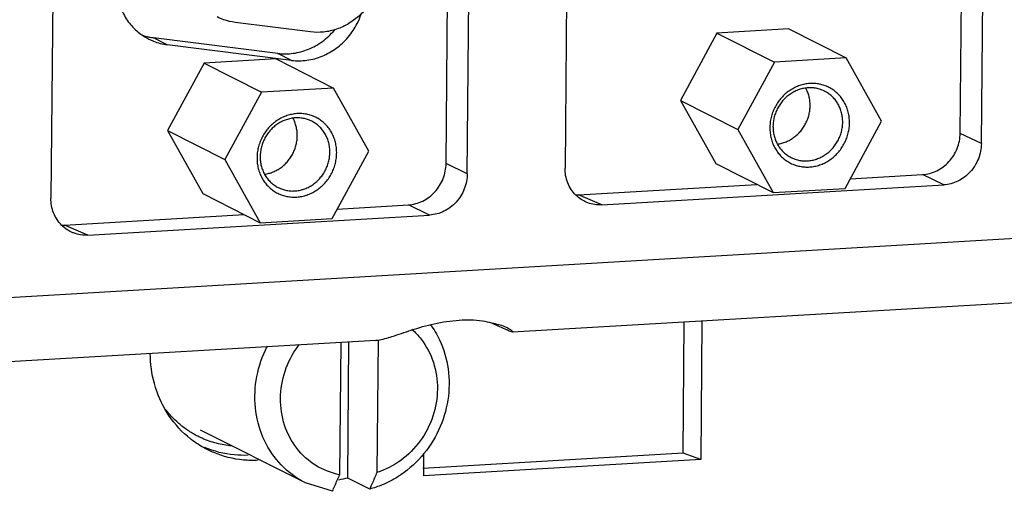
# Model space of a CAD drawing. Extents: x 0 to 34, y 0 to 22.
# Drawn here: x 25.1 to 25.8, y 15.1 to 15.5 of the extents above; entities that cross this region are included whole.
import ezdxf

# ---------------------------------------------------------------- set-up
doc = ezdxf.new("R2010")
doc.units = 0
doc.header["$LTSCALE"] = 1.87
doc.header["$MEASUREMENT"] = 0
doc.layers.get('0').update_dxf_attribs({"linetype": 'CONTINUOUS'})

msp = doc.modelspace()

# ---------------------------------------------------------------- linework, layer by layer
at = {"color": 7, "linetype": 'CONTINUOUS'}
for p, q in [((25.42535, 15.3548), (25.43231, 16.11044)), ((25.44134, 15.34709), (25.44828, 16.10107)), ((25.13445, 16.08264), (25.1275, 15.32867)), ((25.81283, 15.37755), (25.81818, 15.95871)), ((25.82882, 15.36984), (25.83416, 15.94933)), ((25.52032, 15.93091), (25.51499, 15.35142)), ((25.3231, 15.45399), (25.26643, 15.46114)), ((25.62953, 15.4531), (25.602, 15.40236)), ((25.6837, 15.45628), (25.62953, 15.4531)), ((25.62953, 15.4531), (25.67277, 15.43121)), ((25.6837, 15.45628), (25.72694, 15.43439)), ((25.29848, 15.4378), (25.20482, 15.44962)), ((25.21516, 15.44439), (25.20482, 15.44962)), ((25.30882, 15.43256), (25.29848, 15.4378)), ((25.24299, 15.43041), (25.21545, 15.37967)), ((25.29716, 15.43359), (25.24299, 15.43041)), ((25.24299, 15.43041), (25.28623, 15.40852)), ((25.29716, 15.43359), (25.3404, 15.4117)), ((25.67277, 15.43121), (25.64524, 15.38047)), ((25.72694, 15.43439), (25.67277, 15.43121)), ((25.75357, 15.38683), (25.72694, 15.43439)), ((25.28623, 15.40852), (25.25869, 15.35778)), ((25.3404, 15.4117), (25.28623, 15.40852)), ((25.36703, 15.36414), (25.3404, 15.4117)), ((25.71138, 15.40896), (25.71067, 15.40933)), ((25.602, 15.40236), (25.64524, 15.38047)), ((25.602, 15.40236), (25.62863, 15.3548)), ((25.32483, 15.38626), (25.32412, 15.38664)), ((25.72604, 15.33609), (25.75357, 15.38683)), ((25.21545, 15.37967), (25.25869, 15.35778)), ((25.21545, 15.37967), (25.24208, 15.33211)), ((25.64524, 15.38047), (25.67187, 15.33291)), ((25.82882, 15.36984), (25.81283, 15.37755)), ((25.33949, 15.3134), (25.36703, 15.36414)), ((25.25869, 15.35778), (25.28532, 15.31022)), ((25.68467, 15.35974), (25.68538, 15.35937)), ((25.44134, 15.34709), (25.42535, 15.3548)), ((25.62863, 15.3548), (25.67187, 15.33291)), ((25.7299, 15.34321), (25.78442, 15.34641)), ((25.80041, 15.33871), (25.78442, 15.34641)), ((25.29812, 15.33705), (25.29883, 15.33668)), ((25.52528, 15.3312), (25.65966, 15.33909)), ((25.54286, 15.32359), (25.80041, 15.33871)), ((25.67187, 15.33291), (25.72604, 15.33609)), ((25.24208, 15.33211), (25.28532, 15.31022)), ((25.54286, 15.32359), (25.52528, 15.3312)), ((26.1964, 15.31827), (22.79957, 15.11884)), ((25.34336, 15.32052), (25.39693, 15.32366)), ((25.41292, 15.31596), (25.39693, 15.32366)), ((25.13779, 15.30845), (25.27312, 15.3164)), ((25.15537, 15.30084), (25.41292, 15.31596)), ((25.28532, 15.31022), (25.33949, 15.3134)), ((25.15537, 15.30084), (25.13779, 15.30845)), ((26.17916, 15.26888), (25.47538, 15.22756)), ((25.60401, 15.13647), (25.60492, 15.23517)), ((25.6182, 15.23595), (25.61725, 15.13178)), ((25.37241, 15.22152), (23.7494, 15.12623)), ((25.47577, 15.22758), (25.47322, 15.22839)), ((25.34599, 15.21996), (25.34507, 15.1202)), ((25.35117, 15.11771), (25.35211, 15.22032)), ((25.37409, 15.22148), (25.37317, 15.12187)), ((25.3195, 15.11405), (25.24021, 15.15369)), ((25.60401, 15.13647), (25.40794, 15.12496)), ((25.40842, 15.13648), (25.40826, 15.11951)), ((25.61725, 15.13178), (25.60401, 15.13647)), ((25.61725, 15.13178), (25.40826, 15.11951)), ((25.36779, 15.1094), (25.35117, 15.11771)), ((25.33968, 15.10773), (25.3195, 15.11405))]:
    msp.add_line(p, q, dxfattribs=at)
at = {"color": 3, "linetype": 'CONTINUOUS'}
msp.add_line((25.30882, 15.43256), (25.21516, 15.44439), dxfattribs=at)
at = {"color": 7, "linetype": 'CONTINUOUS'}
for points, knots in [([(25.37694, 15.50408), (25.3769, 15.50059), (25.3761, 15.49359), (25.37281, 15.48353), (25.36757, 15.47431), (25.36062, 15.46637), (25.35229, 15.46007), (25.34296, 15.45571), (25.33308, 15.45352), (25.32637, 15.45358), (25.3231, 15.45399)], [0, 0, 0, 0, 0.126538, 0.254167, 0.382028, 0.509226, 0.634974, 0.758737, 0.880337, 1, 1, 1, 1]), ([(25.26643, 15.46114), (25.26348, 15.46152), (25.25882, 15.46262), (25.25444, 15.46449), (25.25286, 15.46529)], [0, 0, 0, 0, 0.627961, 1, 1, 1, 1]), ([(25.29848, 15.4378), (25.30233, 15.43731), (25.31027, 15.43738), (25.32184, 15.44054), (25.33248, 15.44653), (25.33863, 15.45227), (25.3414, 15.45557), (25.34153, 15.45572)], [0, 0, 0, 0, 0.240081, 0.48472, 0.734281, 0.987941, 1, 1, 1, 1]), ([(25.71467, 15.41177), (25.71359, 15.41237), (25.71133, 15.41341), (25.70777, 15.41451), (25.70408, 15.41511), (25.70031, 15.41522), (25.69653, 15.41483), (25.6928, 15.41395), (25.68917, 15.41259), (25.6857, 15.41077), (25.68245, 15.40853), (25.67947, 15.4059), (25.6768, 15.40291), (25.67449, 15.39963), (25.67257, 15.39609), (25.67108, 15.39236), (25.67002, 15.38849), (25.66944, 15.38454), (25.66932, 15.38058), (25.66967, 15.37667), (25.6705, 15.37286), (25.67178, 15.36923), (25.6735, 15.36582), (25.67563, 15.36269), (25.67813, 15.35989), (25.68097, 15.35746), (25.68306, 15.35612), (25.68414, 15.35553)], [0, 0, 0, 0, 0.038359, 0.076799, 0.115419, 0.154307, 0.193534, 0.233145, 0.273163, 0.313583, 0.354377, 0.395492, 0.43686, 0.478395, 0.520003, 0.561586, 0.603047, 0.644297, 0.685257, 0.725866, 0.766085, 0.805895, 0.845308, 0.884355, 0.923098, 0.961614, 1, 1, 1, 1]), ([(25.71067, 15.40933), (25.7099, 15.40972), (25.70808, 15.41052), (25.70508, 15.41142), (25.7017, 15.41192), (25.69826, 15.41195), (25.69482, 15.41151), (25.69143, 15.41061), (25.68816, 15.40925), (25.68506, 15.40747), (25.68218, 15.4053), (25.67957, 15.40277), (25.67727, 15.39992), (25.67533, 15.39681), (25.67378, 15.39349), (25.67264, 15.39001), (25.67194, 15.38643), (25.67168, 15.38282), (25.67187, 15.37923), (25.6725, 15.37573), (25.67358, 15.37238), (25.67507, 15.36923), (25.67696, 15.36633), (25.67921, 15.36375), (25.68178, 15.36151), (25.68368, 15.36029), (25.68467, 15.35974)], [0, 0, 0, 0, 0.030786, 0.071218, 0.111857, 0.152801, 0.194125, 0.235878, 0.278078, 0.320712, 0.363738, 0.407091, 0.450682, 0.494411, 0.538166, 0.581835, 0.625313, 0.668504, 0.71133, 0.753739, 0.795703, 0.837226, 0.878342, 0.919114, 0.959631, 1, 1, 1, 1]), ([(25.67504, 15.36944), (25.67535, 15.36948), (25.67676, 15.36969), (25.67925, 15.37028), (25.68242, 15.37147), (25.68545, 15.37305), (25.6883, 15.37502), (25.69091, 15.37732), (25.69324, 15.37993), (25.69526, 15.3828), (25.69694, 15.3859), (25.69825, 15.38917), (25.69917, 15.39255), (25.69969, 15.39601), (25.69979, 15.39947), (25.69948, 15.4029), (25.69876, 15.40623), (25.69772, 15.40915), (25.69687, 15.41092), (25.69646, 15.41166)], [0, 0, 0, 0, 0.016707, 0.077357, 0.138629, 0.200518, 0.262977, 0.325931, 0.389269, 0.452864, 0.516571, 0.580239, 0.643722, 0.70688, 0.769595, 0.831773, 0.893352, 0.954307, 1, 1, 1, 1]), ([(25.68414, 15.35553), (25.68523, 15.35493), (25.68748, 15.35389), (25.69104, 15.3528), (25.69473, 15.35219), (25.6985, 15.35208), (25.70228, 15.35247), (25.70602, 15.35335), (25.70964, 15.35471), (25.71311, 15.35653), (25.71636, 15.35877), (25.71934, 15.3614), (25.72201, 15.36439), (25.72432, 15.36767), (25.72624, 15.37121), (25.72774, 15.37494), (25.72879, 15.37881), (25.72938, 15.38276), (25.72949, 15.38672), (25.72914, 15.39063), (25.72831, 15.39444), (25.72703, 15.39808), (25.72531, 15.40149), (25.72319, 15.40461), (25.72068, 15.40741), (25.71784, 15.40984), (25.71575, 15.41118), (25.71467, 15.41177)], [0, 0, 0, 0, 0.038359, 0.076799, 0.115419, 0.154307, 0.193534, 0.233145, 0.273163, 0.313583, 0.354377, 0.395492, 0.43686, 0.478395, 0.520003, 0.561586, 0.603047, 0.644297, 0.685257, 0.725866, 0.766085, 0.805895, 0.845308, 0.884355, 0.923098, 0.961614, 1, 1, 1, 1]), ([(25.68538, 15.35937), (25.68614, 15.35898), (25.68797, 15.35818), (25.69097, 15.35729), (25.69434, 15.35678), (25.69778, 15.35675), (25.70123, 15.35719), (25.70461, 15.3581), (25.70789, 15.35945), (25.71099, 15.36123), (25.71387, 15.3634), (25.71648, 15.36593), (25.71877, 15.36878), (25.72071, 15.37189), (25.72226, 15.37521), (25.7234, 15.37869), (25.72411, 15.38227), (25.72437, 15.38588), (25.72418, 15.38947), (25.72354, 15.39297), (25.72247, 15.39633), (25.72097, 15.39948), (25.71909, 15.40237), (25.71684, 15.40496), (25.71427, 15.40719), (25.71236, 15.40842), (25.71138, 15.40896)], [0, 0, 0, 0, 0.030786, 0.071218, 0.111857, 0.152801, 0.194125, 0.235878, 0.278078, 0.320712, 0.363738, 0.407091, 0.450682, 0.494411, 0.538166, 0.581835, 0.625313, 0.668504, 0.71133, 0.753739, 0.795703, 0.837226, 0.878342, 0.919114, 0.959631, 1, 1, 1, 1]), ([(25.32812, 15.38908), (25.32704, 15.38967), (25.32479, 15.39072), (25.32123, 15.39181), (25.31753, 15.39242), (25.31376, 15.39252), (25.30998, 15.39213), (25.30625, 15.39125), (25.30262, 15.38989), (25.29915, 15.38808), (25.29591, 15.38584), (25.29292, 15.3832), (25.29026, 15.38022), (25.28795, 15.37693), (25.28603, 15.3734), (25.28453, 15.36966), (25.28348, 15.36579), (25.28289, 15.36185), (25.28277, 15.35789), (25.28313, 15.35397), (25.28395, 15.35017), (25.28523, 15.34653), (25.28695, 15.34312), (25.28908, 15.33999), (25.29158, 15.33719), (25.29442, 15.33477), (25.29651, 15.33343), (25.2976, 15.33283)], [0, 0, 0, 0, 0.038359, 0.076799, 0.115419, 0.154307, 0.193534, 0.233145, 0.273163, 0.313583, 0.354377, 0.395492, 0.43686, 0.478395, 0.520003, 0.561586, 0.603047, 0.644297, 0.685257, 0.725866, 0.766085, 0.805895, 0.845308, 0.884355, 0.923098, 0.961614, 1, 1, 1, 1]), ([(25.32412, 15.38664), (25.32336, 15.38703), (25.32153, 15.38783), (25.31853, 15.38872), (25.31515, 15.38923), (25.31171, 15.38926), (25.30827, 15.38882), (25.30488, 15.38791), (25.30161, 15.38656), (25.29851, 15.38478), (25.29563, 15.3826), (25.29302, 15.38007), (25.29073, 15.37723), (25.28879, 15.37412), (25.28723, 15.37079), (25.2861, 15.36731), (25.28539, 15.36374), (25.28513, 15.36013), (25.28532, 15.35654), (25.28596, 15.35304), (25.28703, 15.34968), (25.28852, 15.34653), (25.29041, 15.34364), (25.29266, 15.34105), (25.29523, 15.33882), (25.29713, 15.33759), (25.29812, 15.33705)], [0, 0, 0, 0, 0.030786, 0.071218, 0.111857, 0.152801, 0.194125, 0.235878, 0.278078, 0.320712, 0.363738, 0.407091, 0.450682, 0.494411, 0.538166, 0.581835, 0.625313, 0.668504, 0.71133, 0.753739, 0.795703, 0.837226, 0.878342, 0.919114, 0.959631, 1, 1, 1, 1]), ([(25.2885, 15.34674), (25.2888, 15.34678), (25.29021, 15.34699), (25.2927, 15.34758), (25.29587, 15.34877), (25.29891, 15.35036), (25.30175, 15.35232), (25.30436, 15.35462), (25.30669, 15.35723), (25.30871, 15.36011), (25.31039, 15.3632), (25.3117, 15.36647), (25.31262, 15.36986), (25.31314, 15.37331), (25.31324, 15.37678), (25.31293, 15.3802), (25.31221, 15.38353), (25.31118, 15.38646), (25.31032, 15.38823), (25.30992, 15.38896)], [0, 0, 0, 0, 0.016707, 0.077357, 0.138629, 0.200518, 0.262977, 0.325931, 0.389269, 0.452864, 0.516571, 0.580239, 0.643722, 0.70688, 0.769595, 0.831773, 0.893352, 0.954307, 1, 1, 1, 1]), ([(25.2976, 15.33283), (25.29868, 15.33224), (25.30093, 15.33119), (25.30449, 15.3301), (25.30819, 15.3295), (25.31195, 15.32939), (25.31574, 15.32978), (25.31947, 15.33066), (25.3231, 15.33202), (25.32656, 15.33383), (25.32981, 15.33608), (25.33279, 15.33871), (25.33546, 15.34169), (25.33777, 15.34498), (25.33969, 15.34851), (25.34119, 15.35225), (25.34224, 15.35612), (25.34283, 15.36006), (25.34295, 15.36403), (25.34259, 15.36794), (25.34177, 15.37174), (25.34048, 15.37538), (25.33877, 15.37879), (25.33664, 15.38192), (25.33414, 15.38472), (25.3313, 15.38714), (25.3292, 15.38848), (25.32812, 15.38908)], [0, 0, 0, 0, 0.038359, 0.076799, 0.115419, 0.154307, 0.193534, 0.233145, 0.273163, 0.313583, 0.354377, 0.395492, 0.43686, 0.478395, 0.520003, 0.561586, 0.603047, 0.644297, 0.685257, 0.725866, 0.766085, 0.805895, 0.845308, 0.884355, 0.923098, 0.961614, 1, 1, 1, 1]), ([(25.29883, 15.33668), (25.2996, 15.33629), (25.30142, 15.33549), (25.30442, 15.33459), (25.3078, 15.33409), (25.31124, 15.33405), (25.31468, 15.3345), (25.31807, 15.3354), (25.32134, 15.33676), (25.32444, 15.33853), (25.32732, 15.34071), (25.32993, 15.34324), (25.33223, 15.34609), (25.33416, 15.3492), (25.33572, 15.35252), (25.33686, 15.356), (25.33756, 15.35958), (25.33782, 15.36319), (25.33763, 15.36678), (25.33699, 15.37028), (25.33592, 15.37363), (25.33443, 15.37678), (25.33254, 15.37968), (25.33029, 15.38226), (25.32772, 15.38449), (25.32582, 15.38572), (25.32483, 15.38626)], [0, 0, 0, 0, 0.030786, 0.071218, 0.111857, 0.152801, 0.194125, 0.235878, 0.278078, 0.320712, 0.363738, 0.407091, 0.450682, 0.494411, 0.538166, 0.581835, 0.625313, 0.668504, 0.71133, 0.753739, 0.795703, 0.837226, 0.878342, 0.919114, 0.959631, 1, 1, 1, 1]), ([(25.78442, 15.34641), (25.78627, 15.34652), (25.78999, 15.34713), (25.79532, 15.34914), (25.80023, 15.35217), (25.80454, 15.35611), (25.80809, 15.3608), (25.81075, 15.36607), (25.81241, 15.37172), (25.81281, 15.37561), (25.81283, 15.37755)], [0, 0, 0, 0, 0.120491, 0.242901, 0.367198, 0.493071, 0.619983, 0.747253, 0.874151, 1, 1, 1, 1]), ([(25.82882, 15.36984), (25.8288, 15.36791), (25.8284, 15.36401), (25.82674, 15.35836), (25.82408, 15.35309), (25.82053, 15.3484), (25.81622, 15.34446), (25.81131, 15.34143), (25.80598, 15.33942), (25.80226, 15.33881), (25.80041, 15.33871)], [0, 0, 0, 0, 0.125849, 0.252747, 0.380017, 0.506929, 0.632802, 0.757099, 0.879509, 1, 1, 1, 1]), ([(25.39693, 15.32366), (25.39878, 15.32377), (25.40251, 15.32438), (25.40783, 15.32639), (25.41274, 15.32942), (25.41706, 15.33336), (25.42061, 15.33805), (25.42326, 15.34332), (25.42492, 15.34897), (25.42533, 15.35286), (25.42535, 15.3548)], [0, 0, 0, 0, 0.120491, 0.242901, 0.367198, 0.493071, 0.619983, 0.747253, 0.874151, 1, 1, 1, 1]), ([(25.52304, 15.33105), (25.52174, 15.33235), (25.51941, 15.33523), (25.51684, 15.34022), (25.51529, 15.34569), (25.51497, 15.3495), (25.51499, 15.35142)], [0, 0, 0, 0, 0.244512, 0.492415, 0.744262, 1, 1, 1, 1]), ([(25.44134, 15.34709), (25.44132, 15.34516), (25.44092, 15.34126), (25.43925, 15.33561), (25.4366, 15.33034), (25.43305, 15.32565), (25.42873, 15.32171), (25.42382, 15.31868), (25.4185, 15.31667), (25.41478, 15.31607), (25.41292, 15.31596)], [0, 0, 0, 0, 0.125849, 0.252747, 0.380017, 0.506929, 0.632802, 0.757099, 0.879509, 1, 1, 1, 1]), ([(25.13555, 15.3083), (25.13426, 15.3096), (25.13192, 15.31248), (25.12936, 15.31747), (25.1278, 15.32294), (25.12748, 15.32676), (25.1275, 15.32867)], [0, 0, 0, 0, 0.244512, 0.492415, 0.744262, 1, 1, 1, 1]), ([(25.53096, 15.32566), (25.52968, 15.32622), (25.52684, 15.32774), (25.52432, 15.32977), (25.52304, 15.33105)], [0, 0, 0, 0, 0.435045, 1, 1, 1, 1]), ([(25.54286, 15.32359), (25.54103, 15.32348), (25.53736, 15.32364), (25.53341, 15.32466), (25.53134, 15.3255), (25.53096, 15.32566)], [0, 0, 0, 0, 0.451457, 0.898652, 1, 1, 1, 1]), ([(25.14348, 15.30291), (25.1422, 15.30347), (25.13935, 15.30499), (25.13684, 15.30702), (25.13555, 15.3083)], [0, 0, 0, 0, 0.435045, 1, 1, 1, 1]), ([(25.15537, 15.30084), (25.15355, 15.30073), (25.14988, 15.30089), (25.14592, 15.30191), (25.14386, 15.30275), (25.14348, 15.30291)], [0, 0, 0, 0, 0.451457, 0.898652, 1, 1, 1, 1]), ([(25.37205, 15.22148), (25.37264, 15.22152), (25.37705, 15.22203), (25.38587, 15.22472), (25.39988, 15.22965), (25.41659, 15.23454), (25.43476, 15.23717), (25.45124, 15.2371), (25.46407, 15.23368), (25.46902, 15.23237), (25.47073, 15.23152)], [0, 0, 0, 0, 0.017036, 0.125936, 0.275537, 0.452652, 0.639727, 0.81146, 0.945541, 1, 1, 1, 1]), ([(25.39958, 15.22986), (25.40212, 15.2276), (25.40899, 15.22024), (25.41688, 15.2051), (25.4199, 15.18467), (25.41638, 15.16396), (25.40672, 15.14516), (25.392, 15.13026), (25.3796, 15.1239), (25.37317, 15.12187)], [0, 0, 0, 0, 0.076225, 0.225089, 0.37805, 0.534334, 0.691827, 0.847947, 1, 1, 1, 1]), ([(25.41338, 15.23353), (25.41607, 15.22988), (25.42235, 15.21936), (25.42804, 15.19993), (25.42775, 15.17624), (25.42073, 15.15332), (25.40763, 15.13321), (25.39218, 15.11991), (25.38125, 15.11426), (25.37721, 15.11259)], [0, 0, 0, 0, 0.093991, 0.252927, 0.415627, 0.580719, 0.74603, 0.909316, 1, 1, 1, 1]), ([(25.47073, 15.23152), (25.47165, 15.23106), (25.47364, 15.22989), (25.47637, 15.22773), (25.47585, 15.22762), (25.47577, 15.22762)], [0, 0, 0, 0, 0.476229, 0.93483, 1, 1, 1, 1]), ([(25.3195, 15.11405), (25.31925, 15.11418), (25.31244, 15.11763), (25.30019, 15.12682), (25.28735, 15.14565), (25.28082, 15.16794), (25.28111, 15.19162), (25.28609, 15.20788), (25.29005, 15.21597), (25.29053, 15.21691)], [0, 0, 0, 0, 0.006911, 0.192631, 0.381312, 0.574631, 0.77253, 0.973338, 1, 1, 1, 1]), ([(25.34507, 15.1202), (25.3388, 15.12144), (25.32652, 15.12624), (25.31182, 15.13959), (25.30247, 15.15753), (25.29945, 15.17795), (25.30298, 15.19866), (25.3097, 15.21174), (25.31423, 15.21782), (25.31458, 15.21828)], [0, 0, 0, 0, 0.157182, 0.315806, 0.477816, 0.644285, 0.81437, 0.98577, 1, 1, 1, 1]), ([(25.23208, 15.14773), (25.23149, 15.14821), (25.2249, 15.15369), (25.21399, 15.16645), (25.20454, 15.18822), (25.20242, 15.20391), (25.20236, 15.21154)], [0, 0, 0, 0, 0.031357, 0.353311, 0.684436, 1, 1, 1, 1]), ([(25.22454, 15.15831), (25.22378, 15.15894), (25.22016, 15.16214), (25.21666, 15.16592), (25.21412, 15.16919), (25.21393, 15.16943)], [0, 0, 0, 0, 0.192522, 0.941964, 1, 1, 1, 1]), ([(25.23491, 15.15102), (25.23371, 15.15171), (25.23011, 15.15393), (25.22671, 15.15647), (25.22454, 15.15831)], [0, 0, 0, 0, 0.327812, 1, 1, 1, 1]), ([(25.26377, 15.14189), (25.26371, 15.1419), (25.25985, 15.14226), (25.25223, 15.1436), (25.24498, 15.14613), (25.24147, 15.14769)], [0, 0, 0, 0, 0.008002, 0.502778, 1, 1, 1, 1]), ([(25.28369, 15.13109), (25.27999, 15.1309), (25.26853, 15.13114), (25.25447, 15.13463), (25.24491, 15.13932), (25.2424, 15.14073)], [0, 0, 0, 0, 0.258516, 0.798478, 1, 1, 1, 1]), ([(25.2761, 15.1349), (25.27267, 15.13476), (25.26146, 15.13504), (25.25047, 15.13776), (25.24332, 15.14078)], [0, 0, 0, 0, 0.306913, 1, 1, 1, 1]), ([(25.33968, 15.10773), (25.34029, 15.10913), (25.34151, 15.11192), (25.3433, 15.11608), (25.34449, 15.11883), (25.34507, 15.1202)], [0, 0, 0, 0, 0.338389, 0.671769, 1, 1, 1, 1]), ([(25.37317, 15.12187), (25.37259, 15.12051), (25.3714, 15.11776), (25.36961, 15.1136), (25.3684, 15.11081), (25.36779, 15.1094)], [0, 0, 0, 0, 0.327942, 0.661325, 1, 1, 1, 1])]:
    msp.add_open_spline(points, degree=3, knots=knots, dxfattribs=at)
at = {"color": 3, "linetype": 'CONTINUOUS'}
for points, knots in [([(25.17684, 15.49051), (25.1768, 15.48674), (25.17756, 15.47923), (25.1812, 15.46862), (25.18714, 15.45932), (25.19413, 15.45275), (25.19915, 15.44968), (25.20117, 15.44866)], [0, 0, 0, 0, 0.222413, 0.440763, 0.655192, 0.866703, 1, 1, 1, 1]), ([(25.30882, 15.43256), (25.31267, 15.43208), (25.32062, 15.43214), (25.33219, 15.4353), (25.34283, 15.4413), (25.35188, 15.44975), (25.3579, 15.45877), (25.36053, 15.46491), (25.36136, 15.46728)], [0, 0, 0, 0, 0.171613, 0.346485, 0.524875, 0.706195, 0.889187, 1, 1, 1, 1]), ([(25.20117, 15.44866), (25.20234, 15.44807), (25.20681, 15.44606), (25.21161, 15.44484), (25.21516, 15.44439)], [0, 0, 0, 0, 0.267292, 1, 1, 1, 1])]:
    msp.add_open_spline(points, degree=3, knots=knots, dxfattribs=at)
at = {"color": 7, "linetype": 'CONTINUOUS'}
for points in [[(25.19578, 15.45177), (25.19767, 15.4511), (25.19961, 15.45056), (25.20157, 15.45016)], [(25.20157, 15.45016), (25.20265, 15.44994), (25.20373, 15.44976), (25.20482, 15.44962)], [(25.52282, 15.33117), (25.52364, 15.33114), (25.52446, 15.33115), (25.52528, 15.3312)], [(25.13534, 15.30842), (25.13616, 15.30839), (25.13698, 15.3084), (25.13779, 15.30845)], [(25.46997, 15.22985), (25.46632, 15.23149), (25.46268, 15.23312), (25.45903, 15.23476)], [(25.47322, 15.22839), (25.47213, 15.22888), (25.47105, 15.22937), (25.46997, 15.22985)], [(25.2424, 15.14073), (25.23877, 15.14278), (25.23532, 15.14512), (25.23208, 15.14773)], [(25.23499, 15.15098), (25.23496, 15.15099), (25.23494, 15.151), (25.23491, 15.15102)], [(25.23821, 15.14924), (25.23712, 15.14979), (25.23605, 15.15037), (25.23499, 15.15098)], [(25.24147, 15.14769), (25.24037, 15.14818), (25.23928, 15.14869), (25.23821, 15.14924)], [(25.35117, 15.11771), (25.34888, 15.11711), (25.34656, 15.11661), (25.34422, 15.11623)], [(25.37721, 15.11259), (25.37414, 15.11132), (25.37099, 15.11025), (25.36779, 15.1094)]]:
    msp.add_open_spline(points, degree=3, dxfattribs=at)

doc.saveas('drawing.dxf')
